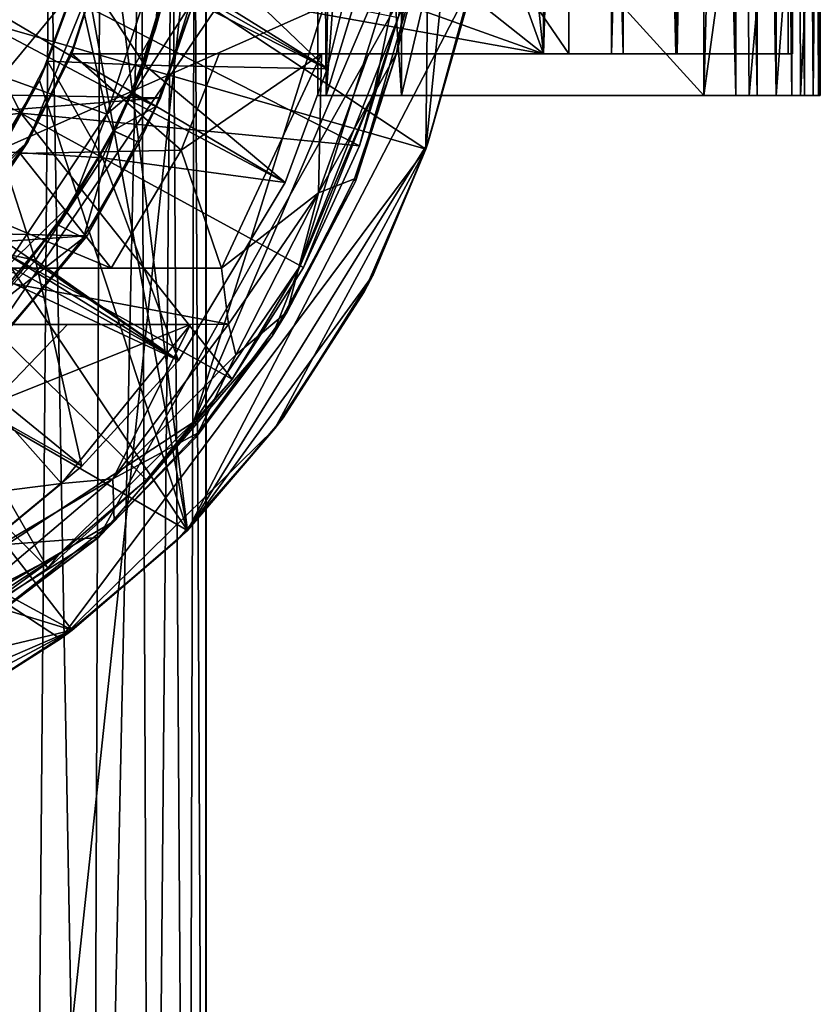
# Model space of a CAD drawing. Units: inches. Extents: x -2.3 to 2.2, y -11.8 to 11.8.
# Drawn here: x 1 to 2.1, y -2.2 to -0.8 of the extents above; entities that cross this region are included whole.
import ezdxf

# ---------------------------------------------------------------- set-up
doc = ezdxf.new("R2010")
doc.units = ezdxf.units.IN
doc.layers.get('0').update_dxf_attribs({"true_color": 0xc2ced6})

msp = doc.modelspace()

# ---------------------------------------------------------------- linework, layer by layer
for points in [[(1.6931, 2.0871), (1.6931, -0.8255), (1.5208, 0.8251), (1.6931, 2.0871)], [(1.7288, 2.0871), (1.5322, -0.5378), (1.7289, -0.8255), (1.7288, 2.0871)], [(1.7807, 2.0871), (1.7891, -0.8255), (1.6931, -0.8255), (1.7807, 2.0871)], [(1.6931, -0.8255), (1.6931, 2.0871), (1.7807, 2.0871), (1.6931, -0.8255)], [(1.8055, -0.8255), (1.8099, 2.0871), (1.7288, 2.0871), (1.8055, -0.8255)], [(1.7288, 2.0871), (1.7289, -0.8255), (1.8055, -0.8255), (1.7288, 2.0871)], [(1.7891, -0.8255), (1.7807, 2.0871), (1.8688, 2.0872), (1.7891, -0.8255)], [(1.8688, 2.0872), (1.882, -0.8254), (1.7891, -0.8255), (1.8688, 2.0872)], [(1.8099, 2.0871), (1.8055, -0.8255), (1.8798, -0.8254), (1.8099, 2.0871)], [(1.8798, -0.8254), (1.875, 2.0873), (1.8099, 2.0871), (1.8798, -0.8254)], [(1.8688, 2.0872), (1.931, 1.9286), (1.882, -0.8254), (1.8688, 2.0872)], [(1.8798, -0.8254), (1.9313, 1.9286), (1.875, 2.0873), (1.8798, -0.8254)], [(1.9313, 1.9286), (1.8798, -0.8254), (1.9631, -0.8255), (1.9313, 1.9286)], [(1.882, -0.8254), (1.931, 1.9286), (1.9631, -0.8256), (1.882, -0.8254)], [(1.9631, -0.8256), (1.931, 1.9286), (1.9436, 1.8626), (1.9631, -0.8256)], [(1.9443, 1.8626), (1.9313, 1.9286), (1.9631, -0.8255), (1.9443, 1.8626)], [(1.9953, 1.8624), (1.9631, -0.8256), (1.9436, 1.8626), (1.9953, 1.8624)], [(1.9631, -0.8255), (1.9961, 1.8624), (1.9443, 1.8626), (1.9631, -0.8255)], [(2.02, -0.8255), (1.9961, 1.8624), (1.9631, -0.8255), (2.02, -0.8255)], [(1.9953, 1.8624), (2.0204, -0.8255), (1.9631, -0.8256), (1.9953, 1.8624)], [(1.9953, 1.8624), (2.0213, 1.8624), (2.0204, -0.8255), (1.9953, 1.8624)], [(1.9961, 1.8624), (2.02, -0.8255), (2.0293, 1.8625), (1.9961, 1.8624)], [(2.0293, 1.8625), (2.02, -0.8255), (2.0385, -0.8255), (2.0293, 1.8625)], [(2.0409, 1.8624), (2.0385, -0.8255), (2.0204, -0.8255), (2.0409, 1.8624)], [(2.0204, -0.8255), (2.0213, 1.8624), (2.0409, 1.8624), (2.0204, -0.8255)], [(2.0442, 1.8624), (2.0293, 1.8625), (2.0385, -0.8255), (2.0442, 1.8624)], [(2.0443, -0.8255), (2.0385, -0.8255), (2.0409, 1.8624), (2.0443, -0.8255)], [(2.0385, -0.8255), (2.0443, -0.8255), (2.0442, 1.8624), (2.0385, -0.8255)], [(2.0409, 1.8624), (2.0442, 1.8624), (2.0443, -0.8255), (2.0409, 1.8624)], [(1.4932, -0.8846), (1.4934, 0.9208), (1.375, 0.9208), (1.4932, -0.8846)], [(1.375, 0.9208), (1.375, -0.8846), (1.4932, -0.8846), (1.375, 0.9208)], [(1.4144, 0.9208), (1.3866, -0.8846), (1.375, 0.9208), (1.4144, 0.9208)], [(1.375, -0.8846), (1.375, 0.9208), (1.375, 0.9208), (1.375, -0.8846)], [(1.375, 0.9208), (1.3866, -0.8846), (1.375, -0.8846), (1.375, 0.9208)], [(1.3866, -0.8846), (1.4144, 0.9208), (1.5208, 0.9208), (1.3866, -0.8846)], [(1.5208, 0.9208), (1.5208, -0.4458), (1.3866, -0.8846), (1.5208, 0.9208)], [(1.9196, 0.9208), (1.4934, 0.9208), (1.4932, -0.8846), (1.9196, 0.9208)], [(1.4932, -0.8846), (1.9196, -0.8846), (1.9196, 0.9208), (1.4932, -0.8846)], [(1.9196, 0.9208), (1.9196, -0.8846), (1.9646, -0.8846), (1.9196, 0.9208)], [(1.9646, -0.8846), (1.9646, 0.9208), (1.9196, 0.9208), (1.9646, -0.8846)], [(1.9646, 0.9208), (1.9646, -0.8846), (1.9948, -0.8846), (1.9646, 0.9208)], [(1.9948, -0.8846), (1.9948, 0.9208), (1.9646, 0.9208), (1.9948, -0.8846)], [(1.9948, 0.9208), (1.9948, -0.8846), (2.0213, -0.8846), (1.9948, 0.9208)], [(2.0213, -0.8846), (2.0213, 0.9208), (1.9948, 0.9208), (2.0213, -0.8846)], [(2.0213, 0.9208), (2.0213, -0.8846), (2.0436, -0.8846), (2.0213, 0.9208)], [(2.0436, -0.8846), (2.0436, 0.9208), (2.0213, 0.9208), (2.0436, -0.8846)], [(2.0436, 0.9208), (2.0436, -0.8846), (2.0612, -0.8846), (2.0436, 0.9208)], [(2.0612, -0.8846), (2.0612, 0.9208), (2.0436, 0.9208), (2.0612, -0.8846)], [(2.0612, 0.9208), (2.0612, -0.8846), (2.0738, -0.8846), (2.0612, 0.9208)], [(2.0738, -0.8846), (2.0738, 0.9208), (2.0612, 0.9208), (2.0738, -0.8846)], [(2.0738, 0.9208), (2.0738, -0.8846), (2.0813, -0.8846), (2.0738, 0.9208)], [(2.0813, -0.8846), (2.0835, 0.9208), (2.0738, 0.9208), (2.0813, -0.8846)], [(2.0837, -0.4458), (2.0835, 0.9208), (2.0813, -0.8846), (2.0837, -0.4458)], [(1.5208, 0.8251), (1.6931, -0.8255), (1.5208, -0.3471), (1.5208, 0.8251)], [(-1.2691, -0.1532), (-0.8376, 0.5991), (1.5272, -0.9603), (-1.2691, -0.1532)], [(1.5379, -0.0106), (1.5272, -0.9603), (-0.8376, 0.5991), (1.5379, -0.0106)], [(-0.8058, 0.3892), (1.3883, -0.847), (-0.73, 0.4689), (-0.8058, 0.3892)], [(1.3883, -0.847), (1.4214, -0.7128), (-0.73, 0.4689), (1.3883, -0.847)], [(-0.8058, 0.3892), (-0.8809, 0.2978), (1.3883, -0.847), (-0.8058, 0.3892)], [(1.3291, -1.0069), (-0.8809, 0.2978), (-0.9482, 0.1983), (1.3291, -1.0069)], [(1.3883, -0.847), (-0.8809, 0.2978), (1.3291, -1.0069), (1.3883, -0.847)], [(-0.4779, 0.2289), (1.0727, -0.6841), (0.5352, -1.3333), (-0.4779, 0.2289)], [(-0.9482, 0.1983), (-1.0053, 0.0931), (1.1786, -1.2581), (-0.9482, 0.1983)], [(1.1786, -1.2581), (1.3291, -1.0069), (-0.9482, 0.1983), (1.1786, -1.2581)], [(-1.0053, 0.0931), (-1.052, -0.0154), (1.1786, -1.2581), (-1.0053, 0.0931)], [(-1.121, 0.0586), (-0.5894, -1.6323), (1.5185, -0.6984), (-1.121, 0.0586)], [(0.5381, -1.7783), (-1.0992, 0.0615), (1.5114, -0.3501), (0.5381, -1.7783)], [(1.5986, -0.2558), (1.5272, -0.9603), (1.5379, -0.0106), (1.5986, -0.2558)], [(1.1786, -1.2581), (-1.052, -0.0154), (-1.107, -0.1916), (1.1786, -1.2581)], [(1.0122, -1.6502), (0.8228, -1.7678), (-1.2691, -0.1532), (1.0122, -1.6502)], [(1.5272, -0.9603), (1.0122, -1.6502), (-1.2691, -0.1532), (1.5272, -0.9603)], [(1.0423, -1.4068), (-1.107, -0.1916), (0.9087, -1.5171), (1.0423, -1.4068)], [(-1.107, -0.1916), (1.0423, -1.4068), (1.1786, -1.2581), (-1.107, -0.1916)], [(1.5863, -0.7554), (1.5272, -0.9603), (1.5986, -0.2558), (1.5863, -0.7554)], [(1.5114, -0.3501), (1.1996, -1.345), (0.5381, -1.7783), (1.5114, -0.3501)], [(1.6931, -0.8255), (1.0861, -0.6087), (1.0942, -0.3509), (1.6931, -0.8255)], [(1.0942, -0.3509), (1.5208, -0.3471), (1.6931, -0.8255), (1.0942, -0.3509)], [(1.5114, -0.3501), (1.5089, -0.6171), (1.1996, -1.345), (1.5114, -0.3501)], [(0.8888, -3.4992), (1.2175, -0.4206), (0.8888, -0.7618), (0.8888, -3.4992)], [(1.2175, -0.4206), (0.8888, -3.4992), (1.2175, -3.8403), (1.2175, -0.4206)], [(1.1917, -3.8294), (1.1698, -0.4404), (1.2009, -0.4267), (1.1917, -3.8294)], [(1.1917, -3.8294), (1.2009, -0.4267), (1.2169, -3.8401), (1.1917, -3.8294)], [(1.2169, -3.8401), (1.2009, -0.4267), (1.2173, -0.4207), (1.2169, -3.8401)], [(1.2169, -3.8401), (1.2173, -0.4207), (1.2175, -0.4206), (1.2169, -3.8401)], [(1.2175, -0.4206), (1.2175, -3.8403), (1.2169, -3.8401), (1.2175, -0.4206)], [(1.1393, -3.8075), (1.1257, -0.4596), (1.1698, -0.4404), (1.1393, -3.8075)], [(1.1698, -0.4404), (1.1917, -3.8294), (1.1393, -3.8075), (1.1698, -0.4404)], [(1.9196, -0.8846), (1.3866, -0.8846), (1.5208, -0.4458), (1.9196, -0.8846)], [(1.5208, -0.4458), (1.931, -0.4458), (1.9196, -0.8846), (1.5208, -0.4458)], [(1.9196, -0.8846), (1.931, -0.4458), (1.9796, -0.4459), (1.9196, -0.8846)], [(1.9796, -0.4459), (1.9835, -0.8846), (1.9196, -0.8846), (1.9796, -0.4459)], [(1.9835, -0.8846), (1.9796, -0.4459), (2.0213, -0.4458), (1.9835, -0.8846)], [(2.0213, -0.4458), (2.0213, -0.8846), (1.9835, -0.8846), (2.0213, -0.4458)], [(2.0213, -0.8846), (2.0213, -0.4458), (2.0544, -0.4459), (2.0213, -0.8846)], [(2.0544, -0.4459), (2.0559, -0.8846), (2.0213, -0.8846), (2.0544, -0.4459)], [(2.0559, -0.8846), (2.0544, -0.4459), (2.0779, -0.4458), (2.0559, -0.8846)], [(2.0779, -0.4458), (2.0738, -0.8846), (2.0559, -0.8846), (2.0779, -0.4458)], [(2.0834, -0.8846), (2.0738, -0.8846), (2.0779, -0.4458), (2.0834, -0.8846)], [(2.0779, -0.4458), (2.0837, -0.4458), (2.0834, -0.8846), (2.0779, -0.4458)], [(2.0834, -0.8846), (2.0837, -0.4458), (2.0813, -0.8846), (2.0834, -0.8846)], [(1.1257, -0.4596), (1.1393, -3.8075), (1.0559, -3.7724), (1.1257, -0.4596)], [(1.0559, -3.7724), (1.0683, -0.4824), (1.1257, -0.4596), (1.0559, -3.7724)], [(0.9965, -0.5104), (1.0683, -0.4824), (1.0559, -3.7724), (0.9965, -0.5104)], [(0.9699, -3.7376), (0.8983, -0.553), (0.9965, -0.5104), (0.9699, -3.7376)], [(0.9965, -0.5104), (1.0559, -3.7724), (0.9699, -3.7376), (0.9965, -0.5104)], [(1.0693, -0.5274), (1.0443, -0.6954), (1.1913, -1.4974), (1.0693, -0.5274)], [(1.1913, -1.4974), (1.5913, -0.7278), (1.0693, -0.5274), (1.1913, -1.4974)], [(1.7289, -0.8255), (1.5322, -0.5378), (1.4858, -0.825), (1.7289, -0.8255)], [(1.5185, -0.6984), (1.4858, -0.825), (1.5322, -0.5378), (1.5185, -0.6984)], [(1.0009, -0.5693), (0.9131, -0.8517), (1.0777, -0.9108), (1.0009, -0.5693)], [(1.0777, -0.9108), (1.1556, -0.6716), (1.0009, -0.5693), (1.0777, -0.9108)], [(1.6931, -0.8255), (1.0641, -0.7125), (1.0861, -0.6087), (1.6931, -0.8255)], [(1.5089, -0.6171), (1.35, -1.1243), (1.1996, -1.345), (1.5089, -0.6171)], [(1.35, -1.1243), (1.5089, -0.6171), (1.4544, -0.8785), (1.35, -1.1243)], [(1.5089, -0.6171), (1.4881, -0.7749), (1.4544, -0.8785), (1.5089, -0.6171)], [(0.5558, -0.6904), (0.9562, -0.9091), (0.8187, -0.6408), (0.5558, -0.6904)], [(0.8187, -0.6408), (1.4336, -0.9555), (1.4881, -0.7749), (0.8187, -0.6408)], [(0.8187, -0.6408), (0.9562, -0.9091), (1.4336, -0.9555), (0.8187, -0.6408)], [(1.0418, -0.7059), (1.1844, -0.6513), (1.1312, -0.8418), (1.0418, -0.7059)], [(1.1844, -0.6513), (1.3883, -0.847), (1.1312, -0.8418), (1.1844, -0.6513)], [(1.4214, -0.7128), (1.3883, -0.847), (1.1844, -0.6513), (1.4214, -0.7128)], [(1.1556, -0.6716), (1.0777, -0.9108), (1.1461, -0.7905), (1.1556, -0.6716)], [(1.1747, -0.6845), (1.1556, -0.6716), (1.1461, -0.7905), (1.1747, -0.6845)], [(1.2178, -0.6822), (1.1533, -0.8875), (-0.8601, -0.8517), (1.2178, -0.6822)], [(0.5352, -1.3333), (1.0727, -0.6841), (0.9667, -0.9494), (0.5352, -1.3333)], [(0.9562, -0.9091), (0.5558, -0.6904), (0.6478, -0.9473), (0.9562, -0.9091)], [(0.9667, -0.9494), (1.0727, -0.6841), (1.0295, -0.8176), (0.9667, -0.9494)], [(1.0727, -0.6841), (1.0641, -0.7125), (1.0279, -0.8255), (1.0727, -0.6841)], [(1.0279, -0.8255), (1.0295, -0.8176), (1.0727, -0.6841), (1.0279, -0.8255)], [(1.1747, -0.6845), (1.1461, -0.7905), (1.114, -0.8825), (1.1747, -0.6845)], [(1.114, -0.8825), (1.1734, -0.6943), (1.1747, -0.6845), (1.114, -0.8825)], [(1.2178, -0.6822), (1.2032, -0.7439), (1.1533, -0.8875), (1.2178, -0.6822)], [(-0.5894, -1.6323), (1.0657, -1.5074), (1.5185, -0.6984), (-0.5894, -1.6323)], [(1.1913, -1.4974), (1.0443, -0.6954), (0.9827, -0.8634), (1.1913, -1.4974)], [(0.9827, -0.8634), (1.0443, -0.6954), (1.0418, -0.7059), (0.9827, -0.8634)], [(1.0418, -0.7059), (0.994, -0.8361), (0.9827, -0.8634), (1.0418, -0.7059)], [(1.1312, -0.8418), (0.994, -0.8361), (1.0418, -0.7059), (1.1312, -0.8418)], [(1.5185, -0.6984), (1.0657, -1.5074), (1.3105, -1.2235), (1.5185, -0.6984)], [(1.114, -0.8825), (1.2032, -0.7439), (1.1734, -0.6943), (1.114, -0.8825)], [(1.3105, -1.2235), (1.4283, -1.0057), (1.5185, -0.6984), (1.3105, -1.2235)], [(1.4283, -1.0057), (1.4858, -0.825), (1.5185, -0.6984), (1.4283, -1.0057)], [(1.0641, -0.7125), (1.6931, -0.8255), (1.0279, -0.8255), (1.0641, -0.7125)], [(1.5913, -0.7278), (1.1913, -1.4974), (1.5302, -0.9515), (1.5913, -0.7278)], [(1.5863, -0.7554), (1.5913, -0.7278), (1.5302, -0.9515), (1.5863, -0.7554)], [(1.114, -0.8825), (1.1468, -0.8998), (1.2032, -0.7439), (1.114, -0.8825)], [(1.1533, -0.8875), (1.2032, -0.7439), (1.1468, -0.8998), (1.1533, -0.8875)], [(1.5302, -0.9515), (1.5272, -0.9603), (1.5863, -0.7554), (1.5302, -0.9515)], [(1.4544, -0.8785), (1.4881, -0.7749), (1.4336, -0.9555), (1.4544, -0.8785)], [(1.1104, -0.8828), (1.1461, -0.7905), (1.0777, -0.9108), (1.1104, -0.8828)], [(1.1461, -0.7905), (1.1104, -0.8828), (1.114, -0.8825), (1.1461, -0.7905)], [(0.9667, -0.9494), (1.0295, -0.8176), (1.028, -0.8256), (0.9667, -0.9494)], [(1.0295, -0.8176), (1.0279, -0.8255), (1.028, -0.8256), (1.0295, -0.8176)], [(1.028, -0.8256), (0.9553, -0.9663), (0.9667, -0.9494), (1.028, -0.8256)], [(0.9553, -0.9663), (1.028, -0.8256), (1.1823, -0.9614), (0.9553, -0.9663)], [(1.9631, -0.8255), (1.028, -0.8256), (1.0279, -0.8255), (1.9631, -0.8255)], [(1.0279, -0.8255), (2.0204, -0.8255), (1.9631, -0.8255), (1.0279, -0.8255)], [(2.0204, -0.8255), (1.0279, -0.8255), (1.6931, -0.8255), (2.0204, -0.8255)], [(1.3801, -0.8255), (1.028, -0.8256), (1.9631, -0.8255), (1.3801, -0.8255)], [(1.2358, -0.8255), (1.028, -0.8256), (1.3801, -0.8255), (1.2358, -0.8255)], [(1.1823, -0.9614), (1.028, -0.8256), (1.2358, -0.8255), (1.1823, -0.9614)], [(1.2358, -0.8255), (1.3801, -0.8255), (1.1823, -0.9614), (1.2358, -0.8255)], [(1.3801, -0.8255), (1.2392, -1.1279), (1.1823, -0.9614), (1.3801, -0.8255)], [(1.2392, -1.1279), (1.3801, -0.8255), (1.3758, -1.0215), (1.2392, -1.1279)], [(1.3758, -1.0215), (1.4465, -0.8255), (1.4858, -0.825), (1.3758, -1.0215)], [(1.3758, -1.0215), (1.4858, -0.825), (1.4269, -1.002), (1.3758, -1.0215)], [(1.3801, -0.8255), (1.4465, -0.8255), (1.3758, -1.0215), (1.3801, -0.8255)], [(1.9631, -0.8255), (1.4465, -0.8255), (1.3801, -0.8255), (1.9631, -0.8255)], [(1.4283, -1.0057), (1.4269, -1.002), (1.4858, -0.825), (1.4283, -1.0057)], [(1.7289, -0.8255), (1.4858, -0.825), (1.4465, -0.8255), (1.7289, -0.8255)], [(1.7289, -0.8255), (1.4465, -0.8255), (1.9631, -0.8255), (1.7289, -0.8255)], [(1.7891, -0.8255), (2.0204, -0.8255), (1.6931, -0.8255), (1.7891, -0.8255)], [(1.8055, -0.8255), (1.7289, -0.8255), (1.9631, -0.8255), (1.8055, -0.8255)], [(1.9631, -0.8256), (1.7891, -0.8255), (1.882, -0.8254), (1.9631, -0.8256)], [(1.9631, -0.8256), (2.0204, -0.8255), (1.7891, -0.8255), (1.9631, -0.8256)], [(1.8798, -0.8254), (1.8055, -0.8255), (1.9631, -0.8255), (1.8798, -0.8254)], [(1.9631, -0.8255), (2.0385, -0.8255), (2.02, -0.8255), (1.9631, -0.8255)], [(1.9631, -0.8255), (2.0204, -0.8255), (2.0385, -0.8255), (1.9631, -0.8255)], [(2.0443, -0.8255), (2.0385, -0.8255), (2.0204, -0.8255), (2.0443, -0.8255)], [(2.0204, -0.8255), (2.0385, -0.8255), (2.0443, -0.8255), (2.0204, -0.8255)], [(1.0715, -0.9721), (0.9277, -0.9634), (0.994, -0.8361), (1.0715, -0.9721)], [(0.9827, -0.8634), (0.994, -0.8361), (0.9277, -0.9634), (0.9827, -0.8634)], [(0.994, -0.8361), (1.1312, -0.8418), (1.0715, -0.9721), (0.994, -0.8361)], [(1.1312, -0.8418), (1.3291, -1.0069), (1.0715, -0.9721), (1.1312, -0.8418)], [(1.3291, -1.0069), (1.1312, -0.8418), (1.3883, -0.847), (1.3291, -1.0069)], [(-0.8601, -0.8517), (1.1533, -0.8875), (-0.7641, -1.0417), (-0.8601, -0.8517)], [(0.9311, -1.1308), (1.0777, -0.9108), (0.9131, -0.8517), (0.9311, -1.1308)], [(0.9827, -0.8634), (0.8792, -1.0336), (1.1913, -1.4974), (0.9827, -0.8634)], [(0.9277, -0.9634), (0.8792, -1.0336), (0.9827, -0.8634), (0.9277, -0.9634)], [(-0.7641, -1.0417), (1.1533, -0.8875), (1.0496, -1.0823), (-0.7641, -1.0417)], [(1.123, -0.9507), (1.0496, -1.0823), (1.1533, -0.8875), (1.123, -0.9507)], [(1.0865, -0.9337), (1.1104, -0.8828), (1.0777, -0.9108), (1.0865, -0.9337)], [(1.1468, -0.8998), (1.1104, -0.8828), (1.0865, -0.9337), (1.1468, -0.8998)], [(1.1468, -0.8998), (1.114, -0.8825), (1.1104, -0.8828), (1.1468, -0.8998)], [(1.1104, -0.8828), (1.1468, -0.8998), (1.1468, -0.8998), (1.1104, -0.8828)], [(1.1533, -0.8875), (1.1468, -0.8998), (1.123, -0.9507), (1.1533, -0.8875)], [(1.3548, -1.1269), (1.35, -1.1243), (1.4544, -0.8785), (1.3548, -1.1269)], [(1.4544, -0.8785), (1.4336, -0.9555), (1.3548, -1.1269), (1.4544, -0.8785)], [(1.9196, -0.8846), (1.4932, -0.8846), (1.375, -0.8846), (1.9196, -0.8846)], [(1.3866, -0.8846), (1.9196, -0.8846), (1.375, -0.8846), (1.3866, -0.8846)], [(2.0813, -0.8846), (1.9948, -0.8846), (1.4932, -0.8846), (2.0813, -0.8846)], [(2.0813, -0.8846), (1.4932, -0.8846), (1.9196, -0.8846), (2.0813, -0.8846)], [(1.9948, -0.8846), (1.9196, -0.8846), (1.4932, -0.8846), (1.9948, -0.8846)], [(2.0559, -0.8846), (2.0813, -0.8846), (1.9196, -0.8846), (2.0559, -0.8846)], [(1.9196, -0.8846), (1.9948, -0.8846), (1.9646, -0.8846), (1.9196, -0.8846)], [(2.0559, -0.8846), (1.9196, -0.8846), (1.9835, -0.8846), (2.0559, -0.8846)], [(1.9835, -0.8846), (2.0213, -0.8846), (2.0559, -0.8846), (1.9835, -0.8846)], [(1.9948, -0.8846), (2.0612, -0.8846), (2.0436, -0.8846), (1.9948, -0.8846)], [(1.9948, -0.8846), (2.0738, -0.8846), (2.0612, -0.8846), (1.9948, -0.8846)], [(2.0738, -0.8846), (1.9948, -0.8846), (2.0813, -0.8846), (2.0738, -0.8846)], [(2.0213, -0.8846), (1.9948, -0.8846), (2.0436, -0.8846), (2.0213, -0.8846)], [(2.0738, -0.8846), (2.0813, -0.8846), (2.0559, -0.8846), (2.0738, -0.8846)], [(2.0834, -0.8846), (2.0813, -0.8846), (2.0738, -0.8846), (2.0834, -0.8846)], [(1.0865, -0.9337), (1.123, -0.9508), (1.1468, -0.8998), (1.0865, -0.9337)], [(1.1468, -0.8998), (1.1468, -0.8998), (1.123, -0.9508), (1.1468, -0.8998)], [(1.123, -0.9508), (1.123, -0.9507), (1.1468, -0.8998), (1.123, -0.9508)], [(1.2543, -1.2842), (0.9562, -0.9091), (0.6478, -0.9473), (1.2543, -1.2842)], [(1.029, -1.0352), (1.0777, -0.9108), (0.9311, -1.1308), (1.029, -1.0352)], [(0.9562, -0.9091), (1.3548, -1.1269), (1.4336, -0.9555), (0.9562, -0.9091)], [(0.9562, -0.9091), (1.2543, -1.2842), (1.3548, -1.1269), (0.9562, -0.9091)], [(1.0865, -0.9337), (1.0777, -0.9108), (1.029, -1.0352), (1.0865, -0.9337)], [(1.0878, -0.9345), (1.0075, -1.0664), (1.0448, -1.0851), (1.0878, -0.9345)], [(1.029, -1.0352), (1.0075, -1.0664), (1.0878, -0.9345), (1.029, -1.0352)], [(1.0878, -0.9345), (1.0865, -0.9337), (1.029, -1.0352), (1.0878, -0.9345)], [(1.0448, -1.0851), (1.123, -0.9507), (1.0878, -0.9345), (1.0448, -1.0851)], [(1.0865, -0.9337), (1.0878, -0.9345), (1.123, -0.9508), (1.0865, -0.9337)], [(1.0878, -0.9345), (1.123, -0.9507), (1.123, -0.9508), (1.0878, -0.9345)], [(0.6478, -0.9473), (0.5043, -1.0608), (0.9942, -1.5508), (0.6478, -0.9473)], [(0.6695, -1.2588), (0.5352, -1.3333), (0.9667, -0.9494), (0.6695, -1.2588)], [(0.6478, -0.9473), (0.9942, -1.5508), (1.1334, -1.4264), (0.6478, -0.9473)], [(1.1334, -1.4264), (1.2543, -1.2842), (0.6478, -0.9473), (1.1334, -1.4264)], [(0.8199, -1.1366), (0.6695, -1.2588), (0.9667, -0.9494), (0.8199, -1.1366)], [(0.8199, -1.1366), (0.9667, -0.9494), (0.8851, -1.0643), (0.8199, -1.1366)], [(0.8972, -1.0501), (0.8851, -1.0643), (0.9667, -0.9494), (0.8972, -1.0501)], [(0.9667, -0.9494), (0.9553, -0.9663), (0.8972, -1.0501), (0.9667, -0.9494)], [(1.0448, -1.0851), (1.0496, -1.0823), (1.123, -0.9507), (1.0448, -1.0851)], [(1.5302, -0.9515), (1.1913, -1.4974), (1.453, -1.1374), (1.5302, -0.9515)], [(1.5272, -0.9603), (1.5302, -0.9515), (1.453, -1.1374), (1.5272, -0.9603)], [(0.977, -1.1165), (0.8338, -1.0868), (0.9277, -0.9634), (0.977, -1.1165)], [(1.0838, -1.1279), (0.8972, -1.0501), (0.9553, -0.9663), (1.0838, -1.1279)], [(0.9277, -0.9634), (1.0715, -0.9721), (0.977, -1.1165), (0.9277, -0.9634)], [(1.1823, -0.9614), (1.0838, -1.1279), (0.9553, -0.9663), (1.1823, -0.9614)], [(1.3145, -1.354), (1.0122, -1.6502), (1.5272, -0.9603), (1.3145, -1.354)], [(1.0838, -1.1279), (1.1823, -0.9614), (1.2392, -1.1279), (1.0838, -1.1279)], [(1.5272, -0.9603), (1.4404, -1.1612), (1.3145, -1.354), (1.5272, -0.9603)], [(1.453, -1.1374), (1.4404, -1.1612), (1.5272, -0.9603), (1.453, -1.1374)], [(1.0715, -0.9721), (1.1786, -1.2581), (0.977, -1.1165), (1.0715, -0.9721)], [(1.1786, -1.2581), (1.0715, -0.9721), (1.3291, -1.0069), (1.1786, -1.2581)], [(1.4283, -1.0057), (1.3105, -1.2235), (1.3317, -1.1892), (1.4283, -1.0057)], [(1.4283, -1.0057), (1.3317, -1.1892), (1.4269, -1.002), (1.4283, -1.0057)], [(1.3758, -1.0215), (1.4269, -1.002), (1.3317, -1.1892), (1.3758, -1.0215)], [(1.2491, -1.2069), (1.2392, -1.1279), (1.3758, -1.0215), (1.2491, -1.2069)], [(1.2491, -1.2069), (1.3758, -1.0215), (1.2595, -1.2499), (1.2491, -1.2069)], [(1.2595, -1.2499), (1.3758, -1.0215), (1.3317, -1.1892), (1.2595, -1.2499)], [(1.1913, -1.4974), (0.8792, -1.0336), (0.6985, -1.2135), (1.1913, -1.4974)], [(0.9539, -1.1361), (1.029, -1.0352), (0.9311, -1.1308), (0.9539, -1.1361)], [(1.0075, -1.0664), (1.029, -1.0352), (0.9539, -1.1361), (1.0075, -1.0664)], [(1.0496, -1.0823), (-0.6488, -1.1963), (-0.7641, -1.0417), (1.0496, -1.0823)], [(1.0838, -1.1279), (0.8299, -1.1276), (0.8972, -1.0501), (1.0838, -1.1279)], [(0.5043, -1.0608), (0.8394, -1.6551), (0.9942, -1.5508), (0.5043, -1.0608)], [(1.0075, -1.0664), (0.8984, -1.199), (1.0448, -1.0851), (1.0075, -1.0664)], [(0.9539, -1.1361), (0.8984, -1.199), (1.0075, -1.0664), (0.9539, -1.1361)], [(0.9244, -1.229), (-0.6488, -1.1963), (1.0496, -1.0823), (0.9244, -1.229)], [(1.0496, -1.0823), (1.0448, -1.0851), (0.9209, -1.2348), (1.0496, -1.0823)], [(0.9209, -1.2348), (0.9244, -1.229), (1.0496, -1.0823), (0.9209, -1.2348)], [(0.8338, -1.0868), (0.977, -1.1165), (0.8507, -1.2513), (0.8338, -1.0868)], [(0.8984, -1.199), (0.9209, -1.2348), (1.0448, -1.0851), (0.8984, -1.199)], [(0.977, -1.1165), (1.0423, -1.4068), (0.8507, -1.2513), (0.977, -1.1165)], [(1.0423, -1.4068), (0.977, -1.1165), (1.1786, -1.2581), (1.0423, -1.4068)], [(0.8287, -1.1279), (1.2491, -1.2069), (0.7435, -1.2073), (0.8287, -1.1279)], [(1.0838, -1.1279), (0.8287, -1.1279), (0.8299, -1.1276), (1.0838, -1.1279)], [(1.2392, -1.1279), (0.8287, -1.1279), (1.0838, -1.1279), (1.2392, -1.1279)], [(0.8287, -1.1279), (1.2392, -1.1279), (1.2491, -1.2069), (0.8287, -1.1279)], [(1.1913, -1.4974), (1.3262, -1.339), (1.453, -1.1374), (1.1913, -1.4974)], [(1.2543, -1.2842), (1.1996, -1.345), (1.35, -1.1243), (1.2543, -1.2842)], [(1.35, -1.1243), (1.3548, -1.1269), (1.2543, -1.2842), (1.35, -1.1243)], [(1.4404, -1.1612), (1.453, -1.1374), (1.3262, -1.339), (1.4404, -1.1612)], [(1.3262, -1.339), (1.3145, -1.354), (1.4404, -1.1612), (1.3262, -1.339)], [(1.2062, -1.36), (1.3317, -1.1892), (1.3105, -1.2235), (1.2062, -1.36)], [(1.2595, -1.2499), (1.3317, -1.1892), (1.2062, -1.36), (1.2595, -1.2499)], [(1.1955, -1.2074), (0.7435, -1.2073), (1.2491, -1.2069), (1.1955, -1.2074)], [(0.8766, -1.2073), (0.7435, -1.2073), (1.0222, -1.2073), (0.8766, -1.2073)], [(1.1955, -1.2074), (1.0222, -1.2073), (0.7435, -1.2073), (1.1955, -1.2074)], [(0.9139, -1.3195), (0.8766, -1.2073), (1.0222, -1.2073), (0.9139, -1.3195)], [(0.9139, -1.3195), (1.0222, -1.2073), (1.1955, -1.2074), (0.9139, -1.3195)], [(1.1955, -1.2074), (1.0134, -1.4313), (0.9139, -1.3195), (1.1955, -1.2074)], [(1.0134, -1.4313), (1.1955, -1.2074), (1.086, -1.4249), (1.0134, -1.4313)], [(1.2595, -1.2499), (1.086, -1.4249), (1.2491, -1.2069), (1.2595, -1.2499)], [(1.086, -1.4249), (1.1955, -1.2074), (1.2491, -1.2069), (1.086, -1.4249)], [(1.0287, -1.6383), (0.6985, -1.2135), (0.4675, -1.3336), (1.0287, -1.6383)], [(0.6985, -1.2135), (1.0287, -1.6383), (1.1913, -1.4974), (0.6985, -1.2135)], [(1.3105, -1.2235), (1.0657, -1.5074), (1.203, -1.3665), (1.3105, -1.2235)], [(1.3105, -1.2235), (1.203, -1.3665), (1.2062, -1.36), (1.3105, -1.2235)], [(0.9087, -1.5171), (0.8507, -1.2513), (1.0423, -1.4068), (0.9087, -1.5171)], [(1.086, -1.4249), (1.2595, -1.2499), (1.2062, -1.36), (1.086, -1.4249)], [(1.2543, -1.2842), (1.1334, -1.4264), (1.1996, -1.345), (1.2543, -1.2842)], [(0.7053, -1.4703), (0.9139, -1.3195), (1.0134, -1.4313), (0.7053, -1.4703)], [(0.2158, -1.39), (1.0287, -1.6383), (0.4675, -1.3336), (0.2158, -1.39)], [(0.5381, -1.7783), (1.1996, -1.345), (1.0091, -1.532), (0.5381, -1.7783)], [(1.1334, -1.4264), (1.0091, -1.532), (1.1996, -1.345), (1.1334, -1.4264)], [(1.3145, -1.354), (1.3262, -1.339), (1.1913, -1.4974), (1.3145, -1.354)], [(1.3145, -1.354), (1.1764, -1.5117), (1.0122, -1.6502), (1.3145, -1.354)], [(1.086, -1.4249), (1.2062, -1.36), (1.088, -1.4846), (1.086, -1.4249)], [(1.088, -1.4846), (1.2062, -1.36), (1.203, -1.3665), (1.088, -1.4846)], [(1.1913, -1.4974), (1.1764, -1.5117), (1.3145, -1.354), (1.1913, -1.4974)], [(1.203, -1.3665), (1.0657, -1.5074), (1.088, -1.4846), (1.203, -1.3665)], [(-0.102, -1.9079), (1.0287, -1.6383), (0.2158, -1.39), (-0.102, -1.9079)], [(0.8516, -1.6225), (1.086, -1.4249), (1.088, -1.4846), (0.8516, -1.6225)], [(0.8611, -1.5568), (1.086, -1.4249), (0.8516, -1.6225), (0.8611, -1.5568)], [(0.8611, -1.5568), (1.0134, -1.4313), (1.086, -1.4249), (0.8611, -1.5568)], [(1.1334, -1.4264), (0.9942, -1.5508), (1.0091, -1.532), (1.1334, -1.4264)], [(1.0134, -1.4313), (0.8611, -1.5568), (0.7053, -1.4703), (1.0134, -1.4313)], [(0.8516, -1.6225), (1.088, -1.4846), (0.8943, -1.637), (0.8516, -1.6225)], [(1.0657, -1.5074), (0.8943, -1.637), (1.088, -1.4846), (1.0657, -1.5074)], [(1.1764, -1.5117), (1.1913, -1.4974), (1.0287, -1.6383), (1.1764, -1.5117)], [(-0.5894, -1.6323), (0.6864, -1.7459), (1.0657, -1.5074), (-0.5894, -1.6323)], [(1.0657, -1.5074), (0.6864, -1.7459), (0.8985, -1.6323), (1.0657, -1.5074)], [(1.0657, -1.5074), (0.8985, -1.6323), (0.8943, -1.637), (1.0657, -1.5074)], [(1.0287, -1.6383), (1.0122, -1.6502), (1.1764, -1.5117), (1.0287, -1.6383)], [(0.5381, -1.7783), (1.0091, -1.532), (0.7857, -1.6784), (0.5381, -1.7783)], [(0.8394, -1.6551), (0.7857, -1.6784), (1.0091, -1.532), (0.8394, -1.6551)], [(1.0091, -1.532), (0.9942, -1.5508), (0.8394, -1.6551), (1.0091, -1.532)], [(-0.102, -1.9079), (0.3989, -1.9101), (1.0287, -1.6383), (-0.102, -1.9079)], [(0.3989, -1.9101), (0.6351, -1.8481), (1.0287, -1.6383), (0.3989, -1.9101)], [(1.0287, -1.6383), (0.6351, -1.8481), (0.8422, -1.758), (1.0287, -1.6383)], [(0.8422, -1.758), (0.8228, -1.7678), (1.0122, -1.6502), (0.8422, -1.758)], [(1.0122, -1.6502), (1.0287, -1.6383), (0.8422, -1.758), (1.0122, -1.6502)]]:
    msp.add_lwpolyline(points)

doc.saveas('drawing.dxf')
